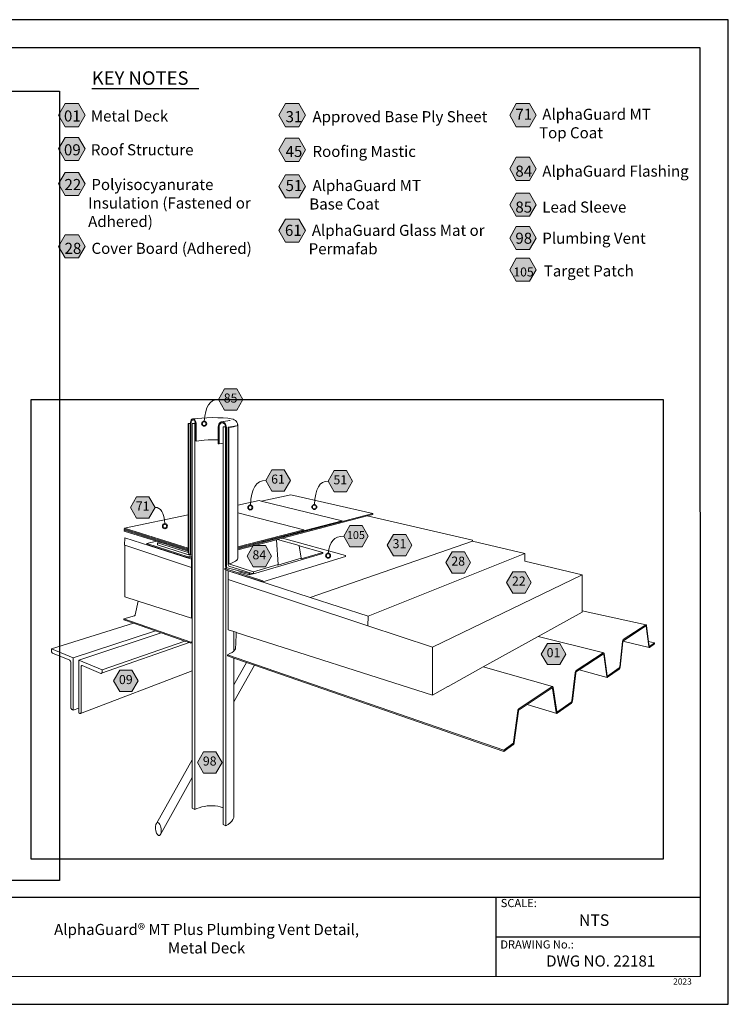
# Model space of a CAD drawing. Units: inches. Extents: x -3.2 to 18, y 0 to 8.
# Drawn here: x 12.3 to 18, y 0 to 8 of the extents above; entities that cross this region are included whole.
import ezdxf

# ---------------------------------------------------------------- set-up
doc = ezdxf.new("R2010")
doc.units = ezdxf.units.IN
doc.header["$MEASUREMENT"] = 0
for name, color, linetype, true_color in [('PDF20_Text', 7, 'Continuous', 0x3f3f3f), ('PDF21_Text', 7, 'Continuous', 0x3f3f3f), ('PDF92_Text', 7, 'Continuous', 0x3f3f3f)]:
    doc.layers.add(name, color=color, linetype=linetype, true_color=true_color)
for name, color, linetype in [('PDF21_Keynotes$$$23015$AlphaGuard$BIO$Plus$Coping$Cap$Detail$$Gypsum$Deck', 7, 'Continuous'), ('PDF92_DRAWINGS$$$22181$AlphaGuard$MT$Plus$Plumbing$Vent$Detail$$Metal$Deck', 7, 'Continuous'), ('PDF92_Keynotes$$$22181$AlphaGuard$MT$Plus$Plumbing$Vent$Detail$$Metal$Deck', 7, 'Continuous'), ('PDF9_PDF2_Geometry', 7, 'Continuous'), ('PDF9_Text', 7, 'Continuous')]:
    doc.layers.add(name, color=color, linetype=linetype)
doc.styles.add('PDF Arial', font='arial.ttf')
doc.styles.add('PDF ArialMT-Identity-H', font='arial.ttf')
picture_1 = doc.add_image_def('image2.png', size_in_pixel=(1330, 2091))
picture_2 = doc.add_image_def('image3.png', size_in_pixel=(1676, 1218))

msp = doc.modelspace()

# ---------------------------------------------------------------- hatches: boundary and pattern name
at = {"layer": 'PDF21_Keynotes$$$23015$AlphaGuard$BIO$Plus$Coping$Cap$Detail$$Gypsum$Deck', "true_color": 0xffffff, "transparency": 33554559}
for points in [[(12.6356, 7.3298), (12.7439, 7.3298), (12.798, 7.2361), (12.7439, 7.1424), (12.6356, 7.1424), (12.5815, 7.2361)], [(14.4273, 7.3299), (14.5355, 7.3299), (14.5897, 7.2361), (14.5355, 7.1424), (14.4273, 7.1424), (14.3732, 7.2361)], [(16.3038, 7.3299), (16.412, 7.3299), (16.4662, 7.2361), (16.412, 7.1424), (16.3038, 7.1424), (16.2497, 7.2361)], [(12.6356, 7.0553), (12.7439, 7.0553), (12.798, 6.9615), (12.7439, 6.8678), (12.6356, 6.8678), (12.5815, 6.9615)], [(14.4273, 7.0477), (14.5355, 7.0477), (14.5897, 6.954), (14.5355, 6.8603), (14.4273, 6.8603), (14.3732, 6.954)], [(16.3038, 6.8936), (16.412, 6.8936), (16.4662, 6.7999), (16.412, 6.7062), (16.3038, 6.7062), (16.2497, 6.7999)], [(12.6356, 6.7711), (12.7439, 6.7711), (12.798, 6.6774), (12.7439, 6.5837), (12.6356, 6.5837), (12.5815, 6.6774)], [(14.4273, 6.751), (14.5355, 6.751), (14.5897, 6.6573), (14.5355, 6.5636), (14.4273, 6.5636), (14.3732, 6.6573)], [(16.3038, 6.6016), (16.412, 6.6016), (16.4662, 6.5079), (16.412, 6.4142), (16.3038, 6.4142), (16.2497, 6.5079)], [(14.4273, 6.3915), (14.5355, 6.3915), (14.5897, 6.2978), (14.5355, 6.2041), (14.4273, 6.2041), (14.3732, 6.2978)], [(16.3038, 6.3307), (16.412, 6.3307), (16.4662, 6.237), (16.412, 6.1432), (16.3038, 6.1432), (16.2497, 6.237)], [(12.6356, 6.263), (12.7439, 6.263), (12.798, 6.1693), (12.7439, 6.0756), (12.6356, 6.0756), (12.5815, 6.1693)], [(16.3038, 6.0737), (16.412, 6.0737), (16.4662, 5.98), (16.412, 5.8863), (16.3038, 5.8863), (16.2497, 5.98)]]:
    msp.add_hatch(color=7, dxfattribs=at).paths.add_polyline_path(points)
at = {"layer": 'PDF92_Keynotes$$$22181$AlphaGuard$MT$Plus$Plumbing$Vent$Detail$$Metal$Deck', "true_color": 0xffffff, "transparency": 33554559}
for points in [[(13.9312, 5.0126), (14.0309, 5.0126), (14.0807, 4.9263), (14.0309, 4.84), (13.9312, 4.84), (13.8814, 4.9263)], [(14.3168, 4.3537), (14.4165, 4.3537), (14.4663, 4.2674), (14.4165, 4.1812), (14.3168, 4.1812), (14.2669, 4.2674)], [(14.8231, 4.3485), (14.9228, 4.3485), (14.9726, 4.2622), (14.9228, 4.1759), (14.8231, 4.1759), (14.7732, 4.2622)], [(13.2163, 4.1352), (13.3159, 4.1352), (13.3658, 4.0489), (13.3159, 3.9627), (13.2163, 3.9627), (13.1664, 4.0489)], [(14.9503, 3.9006), (15.0499, 3.9006), (15.0998, 3.8143), (15.0499, 3.728), (14.9503, 3.728), (14.9004, 3.8143)], [(15.3046, 3.8294), (15.4042, 3.8294), (15.4541, 3.7431), (15.4042, 3.6568), (15.3046, 3.6568), (15.2547, 3.7431)], [(14.1647, 3.7389), (14.2643, 3.7389), (14.3142, 3.6525), (14.2643, 3.5663), (14.1647, 3.5663), (14.1148, 3.6525)], [(15.7818, 3.6874), (15.8815, 3.6874), (15.9313, 3.6011), (15.8815, 3.5148), (15.7818, 3.5148), (15.7319, 3.6011)], [(16.2749, 3.5258), (16.3746, 3.5258), (16.4244, 3.4395), (16.3746, 3.3532), (16.2749, 3.3532), (16.2251, 3.4395)], [(16.5568, 2.9439), (16.6565, 2.9439), (16.7064, 2.8576), (16.6565, 2.7713), (16.5568, 2.7713), (16.507, 2.8576)], [(13.0791, 2.7253), (13.1787, 2.7253), (13.2286, 2.639), (13.1787, 2.5527), (13.0791, 2.5527), (13.0292, 2.639)], [(13.7612, 2.0633), (13.8608, 2.0633), (13.9107, 1.977), (13.8608, 1.8907), (13.7612, 1.8907), (13.7113, 1.977)]]:
    msp.add_hatch(color=7, dxfattribs=at).paths.add_polyline_path(points)
at = {"layer": 'PDF92_Keynotes$$$22181$AlphaGuard$MT$Plus$Plumbing$Vent$Detail$$Metal$Deck', "transparency": 33554559}
h = msp.add_hatch(color=256, dxfattribs=at)
h.paths.add_polyline_path([(13.7658, 4.7474, 0.414372), (13.7479, 4.7295)], flags=0)
h.paths.add_polyline_path([(13.7837, 4.7295, 0.414106), (13.7658, 4.7474)], flags=0)
h.paths.add_polyline_path([(13.7658, 4.7116, 0.414106), (13.7837, 4.7295)], flags=0)
h.paths.add_polyline_path([(13.7479, 4.7295, 0.414372), (13.7658, 4.7116)], flags=0)
h = msp.add_hatch(color=256, dxfattribs=at)
h.paths.add_polyline_path([(14.1405, 4.0661, 0.41438), (14.1226, 4.0482)], flags=0)
h.paths.add_polyline_path([(14.1584, 4.0482, 0.414106), (14.1405, 4.0661)], flags=0)
h.paths.add_polyline_path([(14.1405, 4.0303, 0.414368), (14.1584, 4.0482)], flags=0)
h.paths.add_polyline_path([(14.1226, 4.0482, 0.414641), (14.1405, 4.0303)], flags=0)
h = msp.add_hatch(color=256, dxfattribs=at)
h.paths.add_polyline_path([(14.6613, 4.0701, 0.414119), (14.6434, 4.0522)], flags=0)
h.paths.add_polyline_path([(14.6792, 4.0522, 0.41411), (14.6613, 4.0701)], flags=0)
h.paths.add_polyline_path([(14.6613, 4.0343, 0.414102), (14.6792, 4.0522)], flags=0)
h.paths.add_polyline_path([(14.6434, 4.0522, 0.414111), (14.6613, 4.0343)], flags=0)
h = msp.add_hatch(color=256, dxfattribs=at)
h.paths.add_polyline_path([(13.446, 3.9146, 0.414114), (13.4281, 3.8967)], flags=0)
h.paths.add_polyline_path([(13.4639, 3.8967, 0.414376), (13.446, 3.9146)], flags=0)
h.paths.add_polyline_path([(13.446, 3.8788, 0.414368), (13.4639, 3.8967)], flags=0)
h.paths.add_polyline_path([(13.4281, 3.8967, 0.414106), (13.446, 3.8788)], flags=0)
h = msp.add_hatch(color=256, dxfattribs=at)
h.paths.add_polyline_path([(14.7734, 3.6749, 0.414103), (14.7555, 3.657)], flags=0)
h.paths.add_polyline_path([(14.7913, 3.657, 0.41411), (14.7734, 3.6749)], flags=0)
h.paths.add_polyline_path([(14.7734, 3.6391, 0.41411), (14.7913, 3.657)], flags=0)
h.paths.add_polyline_path([(14.7555, 3.657, 0.414103), (14.7734, 3.6391)], flags=0)

# ---------------------------------------------------------------- linework, layer by layer
at = {"layer": 'PDF21_Keynotes$$$23015$AlphaGuard$BIO$Plus$Coping$Cap$Detail$$Gypsum$Deck', "lineweight": 30}
for points in [[(12.8518, 7.4524), (12.9537, 7.4524)], [(12.9532, 7.4524), (13.0551, 7.4524)], [(13.0546, 7.4524), (13.1565, 7.4524)], [(13.156, 7.4524), (13.1985, 7.4524)], [(13.1983, 7.4524), (13.3087, 7.4524)], [(13.3081, 7.4524), (13.4269, 7.4524)], [(13.4261, 7.4524), (13.5195, 7.4524)], [(13.5192, 7.4524), (13.6211, 7.4524)], [(13.6206, 7.4524), (13.7225, 7.4524)]]:
    msp.add_lwpolyline(points, dxfattribs=at)
at = {"layer": 'PDF21_Keynotes$$$23015$AlphaGuard$BIO$Plus$Coping$Cap$Detail$$Gypsum$Deck', "lineweight": 9}
for points in [[(12.6356, 7.3298), (12.7439, 7.3298), (12.798, 7.2361), (12.7439, 7.1424), (12.6356, 7.1424), (12.5815, 7.2361)], [(14.4273, 7.3299), (14.5355, 7.3299), (14.5897, 7.2361), (14.5355, 7.1424), (14.4273, 7.1424), (14.3732, 7.2361)], [(16.3038, 7.3299), (16.412, 7.3299), (16.4662, 7.2361), (16.412, 7.1424), (16.3038, 7.1424), (16.2497, 7.2361)], [(12.6356, 7.0553), (12.7439, 7.0553), (12.798, 6.9615), (12.7439, 6.8678), (12.6356, 6.8678), (12.5815, 6.9615)], [(14.4273, 7.0477), (14.5355, 7.0477), (14.5897, 6.954), (14.5355, 6.8603), (14.4273, 6.8603), (14.3732, 6.954)], [(16.3038, 6.8936), (16.412, 6.8936), (16.4662, 6.7999), (16.412, 6.7062), (16.3038, 6.7062), (16.2497, 6.7999)], [(12.6356, 6.7711), (12.7439, 6.7711), (12.798, 6.6774), (12.7439, 6.5837), (12.6356, 6.5837), (12.5815, 6.6774)], [(14.4273, 6.751), (14.5355, 6.751), (14.5897, 6.6573), (14.5355, 6.5636), (14.4273, 6.5636), (14.3732, 6.6573)], [(16.3038, 6.6016), (16.412, 6.6016), (16.4662, 6.5079), (16.412, 6.4142), (16.3038, 6.4142), (16.2497, 6.5079)], [(14.4273, 6.3915), (14.5355, 6.3915), (14.5897, 6.2978), (14.5355, 6.2041), (14.4273, 6.2041), (14.3732, 6.2978)], [(16.3038, 6.3307), (16.412, 6.3307), (16.4662, 6.237), (16.412, 6.1432), (16.3038, 6.1432), (16.2497, 6.237)], [(12.6356, 6.263), (12.7439, 6.263), (12.798, 6.1693), (12.7439, 6.0756), (12.6356, 6.0756), (12.5815, 6.1693)], [(16.3038, 6.0737), (16.412, 6.0737), (16.4662, 5.98), (16.412, 5.8863), (16.3038, 5.8863), (16.2497, 5.98)]]:
    msp.add_lwpolyline(points, close=True, dxfattribs=at)
at = {"layer": 'PDF92_DRAWINGS$$$22181$AlphaGuard$MT$Plus$Plumbing$Vent$Detail$$Metal$Deck', "lineweight": 15}
for points in [[(13.6769, 4.7607), (13.6817, 4.7589), (13.6862, 4.7549), (13.69, 4.749), (13.693, 4.7415), (13.6949, 4.7331), (13.6949, 4.7329), (13.6882, 4.7324), (13.667, 4.7303), (13.667, 3.6628), (13.667, 3.655), (13.667, 3.6466), (13.6619, 3.6455), (13.6361, 3.6388)], [(13.654, 4.7325), (13.6365, 4.7306), (13.6365, 3.9893), (13.6365, 3.7183), (13.6365, 3.7099)], [(13.6504, 3.6682), (13.6515, 3.6686), (13.6525, 3.6697), (13.6532, 3.6711), (13.6537, 3.673), (13.6538, 3.6751), (13.6538, 4.7305), (13.6539, 4.7313), (13.654, 4.7325), (13.6546, 4.7413), (13.6569, 4.751), (13.6606, 4.7592), (13.6653, 4.7652), (13.6709, 4.7686), (13.6769, 4.7691), (13.747, 4.7751), (13.7885, 4.7772), (13.8323, 4.7782), (13.8754, 4.7779), (13.9151, 4.7765), (13.9209, 4.7762), (13.9568, 4.7735), (13.984, 4.7698), (14.0007, 4.7654), (14.0106, 4.7615), (14.0192, 4.7552), (14.0246, 4.7496), (14.0314, 4.7409), (14.0356, 4.7307), (14.0367, 4.7229), (14.0371, 4.7197)], [(13.6949, 4.7329), (13.6952, 4.7285), (13.6955, 4.7243), (13.6955, 4.5893), (13.7002, 4.5884), (13.7658, 4.5953), (13.7971, 4.5973), (13.8301, 4.5982), (13.8626, 4.598), (13.8804, 4.5972)], [(13.9765, 4.7557), (13.9705, 4.7542), (13.9591, 4.7514), (13.9049, 4.7436), (13.8969, 4.7399), (13.89, 4.7336), (13.8848, 4.725), (13.8815, 4.7149), (13.8804, 4.7038), (13.8804, 4.5972), (13.8804, 4.5654), (13.887, 4.5648), (13.9187, 4.5703)], [(13.9445, 3.5549), (13.9441, 3.5554), (13.9424, 3.5586), (13.942, 3.5594), (13.9406, 3.5638), (13.9402, 3.5684), (13.9402, 4.6989), (13.94, 4.7004), (13.9395, 4.7057), (13.9393, 4.708), (13.9366, 4.7166), (13.9323, 4.7241), (13.9268, 4.7301), (13.9204, 4.7341), (13.9135, 4.7358), (13.9066, 4.7351)], [(13.973, 4.7559), (13.9705, 4.7542)], [(14.0398, 3.6371), (14.0398, 3.7037), (14.0398, 3.7118), (14.0398, 3.712), (14.0398, 3.7201), (14.0398, 3.7202), (14.0398, 3.7283), (14.0398, 4.0062), (14.0398, 4.0673), (14.0398, 4.7184), (14.0386, 4.7217), (14.0367, 4.7229)], [(13.2295, 3.2877), (13.2043, 3.1754), (13.2038, 3.1739), (13.2033, 3.173), (13.2028, 3.172), (13.2022, 3.1712), (13.2015, 3.1704), (13.2008, 3.1698), (13.2, 3.1692), (13.198, 3.1683), (13.1129, 3.1426), (13.1129, 3.1348), (13.1909, 3.1078), (13.3703, 3.0457), (13.4166, 3.0297), (12.746, 2.8088), (12.746, 2.4185), (12.746, 2.3794), (12.7556, 2.3748), (12.7581, 2.3742), (12.7604, 2.3747), (13.667, 2.721), (13.667, 1.9982), (13.667, 1.8537), (13.667, 1.605), (13.6892, 1.5934), (13.7069, 1.6019), (13.7261, 1.6092), (13.7465, 1.6152), (13.7678, 1.6198), (13.7897, 1.6231), (13.8117, 1.6248), (13.8336, 1.625), (13.8549, 1.6237), (13.8754, 1.6208), (13.8947, 1.6166), (13.9125, 1.6109), (13.9187, 1.6082), (13.9187, 4.5703), (13.9187, 4.7027), (13.9344, 4.7048), (13.9395, 4.7057)], [(14.0222, 4.7118), (14.0221, 4.7117), (14.0119, 4.7084), (13.998, 4.7053), (13.9808, 4.7023), (13.9605, 4.6996), (13.9605, 3.5915), (13.9597, 3.5917), (13.9594, 3.5831), (13.9605, 3.5828), (13.9662, 3.5723), (14.1469, 3.5151), (14.1611, 3.5106), (14.1671, 3.5087), (14.7299, 3.6752), (14.7302, 3.6833), (14.5379, 3.7363)], [(13.9594, 3.533), (14.6282, 3.3179), (15.9467, 3.7747), (15.947, 3.7821), (15.0912, 3.9801), (15.1378, 3.9924), (15.1381, 3.9993), (14.4696, 4.1517), (14.228, 4.1004)], [(14.0398, 4.0673), (14.2132, 4.104), (14.228, 4.1004), (14.8884, 3.9412), (14.8881, 3.934), (14.0398, 3.712)], [(14.0398, 4.0062), (14.5761, 3.8674), (14.5759, 3.8599), (14.0398, 3.7202)], [(13.1164, 3.8722), (13.1162, 3.8722), (13.1164, 3.8799), (13.6365, 3.9893)], [(14.3625, 3.7886), (14.4015, 3.7988), (15.0912, 3.9801)], [(13.6365, 3.7016), (13.6365, 3.7099), (13.1164, 3.8722), (13.1162, 3.8645), (13.1164, 3.8644)], [(13.667, 3.655), (13.6619, 3.6538), (13.6361, 3.6472), (13.6361, 3.6388), (13.2982, 3.7475), (13.2984, 3.7554), (13.3792, 3.7741), (13.1162, 3.8567), (13.1164, 3.8644), (13.6365, 3.7016), (13.6365, 3.6933)], [(13.667, 2.721), (13.667, 2.9503), (13.667, 2.9586), (13.667, 3.1508), (13.667, 3.5626), (13.667, 3.6299), (13.6619, 3.6287), (13.1202, 3.803), (13.1185, 3.7414), (13.1193, 3.7412), (13.6619, 3.5618), (13.6619, 3.5619), (13.6619, 3.6287)], [(13.6365, 3.6819), (13.6365, 3.6933), (13.4064, 3.7656), (13.3792, 3.7741)], [(13.646, 3.6677), (13.6362, 3.6652), (13.6058, 3.6749), (13.3858, 3.7448), (13.3863, 3.7609), (13.4064, 3.7656)], [(13.9478, 3.5558), (13.9445, 3.5549), (13.9424, 3.5543), (13.9338, 3.5519), (13.9338, 3.5432), (13.9424, 3.5404), (13.9595, 3.5349), (14.2424, 3.4439), (14.9137, 3.651), (14.9139, 3.6591), (14.4015, 3.7988)], [(14.3658, 3.5803), (14.366, 3.5846), (14.3534, 3.7862), (14.0398, 3.7037)], [(14.3534, 3.7862), (14.3625, 3.7886), (14.5373, 3.7405), (14.5379, 3.7363), (14.5531, 3.6353), (14.553, 3.6312)], [(16.0354, 2.7527), (16.4807, 2.9995), (16.8403, 3.1989), (16.8403, 3.2095), (16.8403, 3.5017), (16.3718, 3.6133), (16.3743, 3.6754), (15.9467, 3.7747)], [(13.1193, 3.7412), (13.1193, 3.7412), (13.1193, 3.3229), (13.2295, 3.2877), (13.6627, 3.1496), (13.667, 3.1508)], [(13.6058, 3.6749), (13.6492, 3.66), (13.6516, 3.6597), (13.667, 3.6628)], [(13.667, 3.6466), (13.667, 3.6383), (13.667, 3.6299)], [(15.0958, 3.0878), (13.9603, 3.4632), (13.9594, 3.4634), (13.9594, 3.533), (13.9595, 3.5349)], [(13.9605, 3.5828), (13.9605, 3.5834), (13.9605, 3.5915)], [(14.0482, 3.5242), (14.1337, 3.5023), (14.1585, 3.5096), (14.1611, 3.5106)], [(13.9603, 3.4632), (13.9603, 3.4632), (13.9603, 3.0546), (14.0081, 3.0394), (14.0081, 2.8825)], [(16.8403, 3.2095), (17.3589, 3.0959), (17.3597, 3.0958), (17.3605, 3.0953), (17.3612, 3.0945), (17.3619, 3.0935), (17.3624, 3.0922), (17.3629, 3.0906), (17.3633, 3.0889), (17.3792, 2.9594), (17.3836, 2.9234), (17.3839, 2.9221), (17.3841, 2.9213), (17.3844, 2.9207), (17.3847, 2.9202), (17.3851, 2.9198), (17.3855, 2.9196)], [(12.746, 2.4185), (12.7003, 2.4013), (12.6909, 2.4058), (12.6884, 2.4075), (12.6862, 2.4102), (12.6842, 2.4138), (12.6827, 2.4179), (12.6818, 2.4223), (12.6814, 2.4267), (12.6814, 2.7865), (12.6811, 2.7909), (12.6802, 2.7952), (12.6787, 2.7992), (12.6768, 2.8026), (12.6745, 2.8052), (12.6721, 2.8068), (12.5326, 2.8652), (12.5303, 2.8668), (12.5282, 2.8693), (12.5263, 2.8726), (12.5249, 2.8765), (12.524, 2.8807), (12.5237, 2.885), (12.5237, 2.9009), (13.1909, 3.1078)], [(17.3585, 3.087), (17.3581, 3.0871), (17.357, 3.0867), (17.174, 2.9658), (17.1729, 2.9646), (17.1724, 2.964), (17.172, 2.9632), (17.1716, 2.9623), (17.1712, 2.9613), (17.1711, 2.9609), (17.1709, 2.9602), (17.1704, 2.9572), (17.1476, 2.7519), (17.1472, 2.7494), (17.1466, 2.7471), (17.146, 2.7449), (17.1453, 2.7428), (17.1445, 2.7409), (17.1436, 2.7392), (17.1427, 2.7378), (17.1417, 2.7367), (17.1408, 2.7359), (17.0463, 2.6684), (17.0453, 2.6678), (17.0443, 2.6676), (17.0433, 2.6677), (16.8146, 2.7282)], [(13.4166, 3.0297), (13.6078, 2.9635), (13.6445, 2.9508)], [(14.0081, 2.4685), (14.0081, 2.6064), (14.0081, 2.8249), (13.9543, 2.8436), (13.9543, 2.8522), (13.9747, 2.8609), (13.9919, 2.8703), (14.0058, 2.8802), (14.0081, 2.8825), (14.016, 2.8905), (14.017, 2.8921), (14.0178, 2.8936), (14.0181, 2.8944), (14.0183, 2.8953), (14.0186, 2.8963), (14.0188, 2.8974), (14.019, 2.8986), (14.0192, 2.8998), (14.0194, 2.9016), (14.0225, 2.9466), (14.0249, 3.0211), (14.0252, 3.0306), (14.0252, 3.0339), (14.0247, 3.0341), (14.0081, 3.0394)], [(14.0247, 3.0341), (14.0249, 3.0211)], [(14.0252, 3.0339), (15.6232, 2.5241), (15.7482, 2.5934)], [(16.4807, 2.9995), (17.0141, 2.8679), (17.015, 2.8674), (17.0158, 2.8666), (17.0166, 2.8655), (17.0173, 2.8642), (17.0179, 2.8625), (17.0183, 2.8606), (17.0426, 2.6813), (17.0429, 2.6799), (17.0432, 2.6791), (17.0435, 2.6784), (17.0439, 2.6779), (17.0443, 2.6775), (17.0448, 2.6773)], [(17.1711, 2.9609), (17.3842, 2.9109), (17.385, 2.9107), (17.3859, 2.9109), (17.3867, 2.9114), (17.4269, 2.94), (17.4269, 2.9484), (17.3792, 2.9594)], [(12.77, 2.7635), (12.7724, 2.7642), (12.7748, 2.7637), (12.9251, 2.7007), (12.9277, 2.7001), (12.9301, 2.7008), (13.6445, 2.9508), (13.6559, 2.9468)], [(13.667, 2.9503), (13.6559, 2.9468), (13.6559, 2.9552), (13.667, 2.9586)], [(14.0081, 2.8249), (14.1107, 2.7894), (14.0081, 2.6064)], [(14.1107, 2.7894), (14.174, 2.7675), (16.2015, 2.0656), (16.2767, 2.1193), (16.2782, 2.1205), (16.2796, 2.122), (16.2809, 2.1239), (16.2822, 2.1261), (16.2834, 2.1286), (16.2845, 2.1312), (16.2854, 2.1341), (16.2862, 2.137), (16.2868, 2.14), (16.3205, 2.3942), (16.3214, 2.3978), (16.3219, 2.3992), (16.3224, 2.4005), (16.323, 2.4017), (16.3236, 2.4027), (16.3243, 2.4036), (16.326, 2.4052), (16.3915, 2.4485), (16.6334, 2.3753), (16.6345, 2.3753), (16.6358, 2.3756), (16.637, 2.3763), (16.7513, 2.4579), (16.7525, 2.4589), (16.7536, 2.4602), (16.7547, 2.4618), (16.7558, 2.4637), (16.7567, 2.4659), (16.7576, 2.4682), (16.7584, 2.4707), (16.759, 2.4733), (16.7595, 2.476), (16.787, 2.7032), (16.7876, 2.7065), (16.788, 2.7077), (16.7885, 2.7088), (16.7889, 2.7098), (16.7894, 2.7107), (16.79, 2.7115), (16.7914, 2.7128), (16.8146, 2.7282), (17.0108, 2.8578), (17.0121, 2.8583), (17.0126, 2.8583)], [(13.9187, 1.6082), (13.9187, 1.4733), (13.9424, 1.4609), (13.9612, 1.4731), (13.9772, 1.4861), (13.99, 1.5), (13.9995, 1.5143), (14.0055, 1.5289), (14.0081, 1.5435), (14.0081, 2.4685), (14.174, 2.7675)], [(15.7483, 2.5935), (16.0354, 2.7527), (16.5979, 2.5936), (16.599, 2.5932), (16.6001, 2.5924), (16.601, 2.5912), (16.6018, 2.5897), (16.6025, 2.5879), (16.6031, 2.5859), (16.6325, 2.3902), (16.6329, 2.3887), (16.6333, 2.3879), (16.6337, 2.3872), (16.6341, 2.3866), (16.6346, 2.3862), (16.6352, 2.386)], [(16.5961, 2.5829), (16.5955, 2.5829), (16.5939, 2.5823), (16.3915, 2.4485)], [(13.667, 1.9982), (13.377, 1.4814), (13.3734, 1.4728)], [(13.667, 1.8537), (13.4097, 1.39)]]:
    msp.add_lwpolyline(points, dxfattribs=at)
at = {"layer": 'PDF92_DRAWINGS$$$22181$AlphaGuard$MT$Plus$Plumbing$Vent$Detail$$Metal$Deck', "lineweight": 9}
for points in [[(13.6365, 4.7306), (13.642, 4.73), (13.642, 3.6801), (13.6417, 3.6718), (13.6362, 3.6652)], [(13.6539, 4.7313), (13.642, 4.73)], [(13.6516, 3.6597), (13.6538, 3.6606), (13.6557, 3.6626), (13.6572, 3.6656), (13.6581, 3.6693), (13.6584, 3.6735), (13.6584, 4.7299), (13.659, 4.7384), (13.6609, 4.7463), (13.6638, 4.7528), (13.6676, 4.7576), (13.6721, 4.7603), (13.6769, 4.7607)], [(13.6892, 4.7279), (13.667, 4.7303)], [(13.7002, 4.5884), (13.7002, 4.7236), (13.6994, 4.7346), (13.697, 4.7452), (13.6933, 4.7544), (13.6885, 4.7618), (13.6829, 4.7668), (13.6769, 4.7691)], [(13.6952, 4.7285), (13.6892, 4.7279), (13.6892, 1.5934)], [(13.9066, 4.7351), (13.9002, 4.7322), (13.8947, 4.7271), (13.8905, 4.7202), (13.8879, 4.7121), (13.887, 4.7032), (13.887, 4.5648)], [(13.9049, 4.7436), (13.9135, 4.7444), (13.9221, 4.7423), (13.9302, 4.7373), (13.9371, 4.7299), (13.9424, 4.7205), (13.9457, 4.7097), (13.9469, 4.6984), (13.9469, 3.5671), (13.9471, 3.5648), (13.9477, 3.5626), (13.9488, 3.5606), (13.9502, 3.559), (13.9518, 3.5578), (13.9536, 3.5572), (14.1337, 3.5112), (14.1337, 3.5023)], [(13.94, 4.7004), (13.9187, 4.7027)], [(13.9605, 4.6996), (13.9665, 4.6989), (13.9876, 4.7018), (14.0054, 4.7049), (14.0198, 4.7082), (14.0304, 4.7115), (14.037, 4.715), (14.0398, 4.7184)], [(14.0398, 3.6371), (14.037, 3.6284), (14.0304, 3.6198), (14.0198, 3.6115), (14.0054, 3.6036), (13.9876, 3.5962), (13.9665, 3.5896), (13.9665, 4.6989)], [(14.0398, 3.7118), (15.1381, 3.9993)], [(14.0398, 3.7201), (14.8884, 3.9412)], [(13.6365, 3.7183), (13.1164, 3.8799)], [(14.0398, 3.7283), (14.5761, 3.8674)], [(13.6365, 3.6819), (13.3863, 3.7609)], [(13.6627, 3.5616), (13.6619, 3.5619), (13.1193, 3.7412)], [(13.6361, 3.6472), (13.2984, 3.7554)], [(14.7302, 3.6833), (14.553, 3.6312)], [(13.6504, 3.6682), (13.6492, 3.6683), (13.647, 3.6691)], [(13.667, 3.6383), (13.6619, 3.6371), (13.6619, 3.6287)], [(14.5531, 3.6353), (14.3658, 3.5803)], [(15.0985, 3.1666), (16.3743, 3.6754)], [(13.667, 3.5626), (13.6627, 3.5616), (13.6627, 3.1496)], [(14.2424, 3.4439), (14.2427, 3.4529), (13.9338, 3.5519)], [(13.9424, 3.5586), (13.9424, 3.5543)], [(13.9424, 3.5404), (13.9424, 1.4609)], [(13.9605, 3.5834), (13.9594, 3.5831)], [(13.9665, 3.5896), (14.1676, 3.5264)], [(14.1671, 3.5087), (14.1676, 3.5264), (14.366, 3.5846)], [(13.9603, 3.4632), (15.0958, 3.0879), (15.6232, 2.9135)], [(14.1337, 3.5112), (14.1469, 3.5151)], [(16.8403, 3.5017), (15.6232, 2.9135), (15.6232, 2.5241)], [(15.0958, 3.0878), (15.0958, 3.0879), (15.0985, 3.1666), (14.6282, 3.3179)], [(13.6559, 2.9552), (13.1129, 3.1426)], [(13.3703, 3.0457), (12.7003, 2.8277)], [(17.3842, 2.9109), (17.3835, 2.9113), (17.3828, 2.9121), (17.3821, 2.913), (17.3816, 2.9143), (17.3811, 2.9158), (17.3807, 2.9176), (17.3603, 3.0831), (17.3598, 3.0852), (17.3595, 3.0859), (17.3592, 3.0864), (17.3589, 3.0868), (17.3585, 3.087)], [(13.6078, 2.9635), (12.9352, 2.7304)], [(12.7003, 2.4013), (12.7003, 2.8277), (12.5237, 2.9009)], [(17.3855, 2.9196), (17.3859, 2.9196), (17.3869, 2.92), (17.4269, 2.9484)], [(12.9301, 2.7008), (12.9322, 2.7026), (12.9339, 2.7055), (12.9349, 2.7092), (12.9352, 2.7134), (12.9352, 2.7304), (12.746, 2.8088)], [(16.2015, 2.0656), (16.2015, 2.0768), (13.9543, 2.8522)], [(16.6352, 2.386), (16.6358, 2.386), (16.6373, 2.3867), (16.751, 2.4676), (16.7525, 2.469), (16.753, 2.4698), (16.7535, 2.4708), (16.754, 2.4718), (16.7545, 2.473), (16.7548, 2.4742), (16.7552, 2.4756), (16.7555, 2.4776), (16.783, 2.7049), (16.7835, 2.7076), (16.7842, 2.7102), (16.7849, 2.7126), (16.7858, 2.7149), (16.7867, 2.7169), (16.7878, 2.7187), (16.7889, 2.7203), (16.79, 2.7215), (16.7911, 2.7225), (17.011, 2.8673), (17.0121, 2.8679), (17.0131, 2.868), (17.0141, 2.8679)], [(17.0433, 2.6677), (17.0424, 2.6681), (17.0415, 2.6689), (17.0408, 2.6699), (17.0401, 2.6713), (17.0395, 2.6729), (17.0391, 2.6747), (17.0148, 2.8542), (17.0142, 2.8564), (17.0138, 2.8571), (17.0134, 2.8576), (17.013, 2.858), (17.0126, 2.8583)], [(12.7604, 2.3747), (12.7624, 2.3764), (12.7639, 2.3791), (12.7649, 2.3826), (12.7652, 2.3867), (12.7652, 2.7512), (12.7655, 2.7553), (12.7665, 2.7589), (12.768, 2.7617), (12.77, 2.7635)], [(16.5979, 2.5936), (16.5967, 2.5937), (16.5955, 2.5934), (16.5943, 2.5928), (16.3257, 2.4158), (16.3242, 2.4147), (16.3229, 2.4133), (16.3215, 2.4115), (16.3203, 2.4094), (16.3191, 2.407), (16.318, 2.4044), (16.3171, 2.4017), (16.3163, 2.3988), (16.3157, 2.3958), (16.2819, 2.1414), (16.2815, 2.1392), (16.2811, 2.1377), (16.2806, 2.1363), (16.2801, 2.1349), (16.2795, 2.1337), (16.2788, 2.1326), (16.2781, 2.1317), (16.2764, 2.13), (16.2015, 2.0768)], [(16.5961, 2.5829), (16.5966, 2.5826), (16.5972, 2.5823), (16.5976, 2.5817), (16.598, 2.5809), (16.5988, 2.5785), (16.6283, 2.3827), (16.6288, 2.3807), (16.6295, 2.379), (16.6303, 2.3775), (16.6313, 2.3764), (16.6323, 2.3757), (16.6334, 2.3753)]]:
    msp.add_lwpolyline(points, dxfattribs=at)
msp.add_lwpolyline([(17.3589, 3.0959), (17.3581, 3.0958), (17.3572, 3.0954), (17.1738, 2.9746, 0.168873), (17.1671, 2.959), (17.1443, 2.7535), (17.144, 2.7517), (17.1437, 2.7505), (17.1434, 2.7494), (17.143, 2.7484), (17.1426, 2.7474), (17.1422, 2.7466), (17.1417, 2.7459), (17.1405, 2.7447), (17.0465, 2.6778), (17.0453, 2.6773), (17.0448, 2.6773)], format="xyb", dxfattribs=at)
at = {"layer": 'PDF92_DRAWINGS$$$22181$AlphaGuard$MT$Plus$Plumbing$Vent$Detail$$Metal$Deck', "lineweight": 15}
msp.add_ellipse((13.3934, 1.4357), major_axis=(-0.0069, 0.0529), ratio=0.417054, start_param=0.740856, end_param=3.618227, dxfattribs=at)
at = {"layer": 'PDF92_DRAWINGS$$$22181$AlphaGuard$MT$Plus$Plumbing$Vent$Detail$$Metal$Deck', "lineweight": 9}
msp.add_ellipse((13.3934, 1.4358), major_axis=(-0.0069, 0.053), ratio=0.416832, start_param=3.617762, end_param=6.764314, dxfattribs=at)
at = {"layer": 'PDF92_Keynotes$$$22181$AlphaGuard$MT$Plus$Plumbing$Vent$Detail$$Metal$Deck', "lineweight": 9}
for points in [[(13.9312, 5.0126), (14.0309, 5.0126), (14.0807, 4.9263), (14.0309, 4.84), (13.9312, 4.84), (13.8814, 4.9263)], [(14.3168, 4.3537), (14.4165, 4.3537), (14.4663, 4.2674), (14.4165, 4.1812), (14.3168, 4.1812), (14.2669, 4.2674)], [(14.8231, 4.3485), (14.9228, 4.3485), (14.9726, 4.2622), (14.9228, 4.1759), (14.8231, 4.1759), (14.7732, 4.2622)], [(13.2163, 4.1352), (13.3159, 4.1352), (13.3658, 4.0489), (13.3159, 3.9627), (13.2163, 3.9627), (13.1664, 4.0489)], [(14.9503, 3.9006), (15.0499, 3.9006), (15.0998, 3.8143), (15.0499, 3.728), (14.9503, 3.728), (14.9004, 3.8143)], [(15.3046, 3.8294), (15.4042, 3.8294), (15.4541, 3.7431), (15.4042, 3.6568), (15.3046, 3.6568), (15.2547, 3.7431)], [(14.1647, 3.7389), (14.2643, 3.7389), (14.3142, 3.6525), (14.2643, 3.5663), (14.1647, 3.5663), (14.1148, 3.6525)], [(15.7818, 3.6874), (15.8815, 3.6874), (15.9313, 3.6011), (15.8815, 3.5148), (15.7818, 3.5148), (15.7319, 3.6011)], [(16.2749, 3.5258), (16.3746, 3.5258), (16.4244, 3.4395), (16.3746, 3.3532), (16.2749, 3.3532), (16.2251, 3.4395)], [(16.5568, 2.9439), (16.6565, 2.9439), (16.7064, 2.8576), (16.6565, 2.7713), (16.5568, 2.7713), (16.507, 2.8576)], [(13.0791, 2.7253), (13.1787, 2.7253), (13.2286, 2.639), (13.1787, 2.5527), (13.0791, 2.5527), (13.0292, 2.639)], [(13.7612, 2.0633), (13.8608, 2.0633), (13.9107, 1.977), (13.8608, 1.8907), (13.7612, 1.8907), (13.7113, 1.977)]]:
    msp.add_lwpolyline(points, close=True, dxfattribs=at)
at = {"layer": 'PDF92_Keynotes$$$22181$AlphaGuard$MT$Plus$Plumbing$Vent$Detail$$Metal$Deck', "lineweight": 35}
for points in [[(13.7658, 4.7116, 0.414106), (13.7837, 4.7295, 0.414106), (13.7658, 4.7474, 0.414372), (13.7479, 4.7295, 0.414372)], [(14.1405, 4.0303, 0.414368), (14.1584, 4.0482, 0.414106), (14.1405, 4.0661, 0.41438), (14.1226, 4.0482, 0.414641)], [(14.6613, 4.0343, 0.414102), (14.6792, 4.0522, 0.41411), (14.6613, 4.0701, 0.414119), (14.6434, 4.0522, 0.414111)], [(13.446, 3.8788, 0.414368), (13.4639, 3.8967, 0.414376), (13.446, 3.9146, 0.414114), (13.4281, 3.8967, 0.414106)], [(14.7734, 3.6391, 0.41411), (14.7913, 3.657, 0.41411), (14.7734, 3.6749, 0.414103), (14.7555, 3.657, 0.414103)]]:
    msp.add_lwpolyline(points, format="xyb", close=True, dxfattribs=at)
at = {"layer": 'PDF92_Keynotes$$$22181$AlphaGuard$MT$Plus$Plumbing$Vent$Detail$$Metal$Deck', "lineweight": 15}
for points in [[(13.7666, 4.7473), (13.7742, 4.8719), (13.8103, 4.9263), (13.8814, 4.9263)], [(14.1413, 4.066), (14.1493, 4.2062), (14.1888, 4.2674), (14.2669, 4.2674)], [(14.6621, 4.07), (14.6693, 4.2038), (14.7042, 4.2622), (14.7732, 4.2622)], [(13.4452, 3.9145), (13.4395, 4.008), (13.4144, 4.0489), (13.3658, 4.0489)], [(14.7746, 3.6748), (14.7836, 3.7718), (14.8233, 3.8143), (14.9004, 3.8143)]]:
    msp.add_open_spline(points, degree=3, dxfattribs=at)
at = {"layer": 'PDF9_PDF2_Geometry', "lineweight": 25}
for points in [[(8.0276, 0.0116), (18.0276, 0.0116), (18.0276, 8.0116), (8.0276, 8.0116)], [(17.7995, 7.7829), (8.2551, 7.7842), (8.2551, 0.2365), (17.8008, 0.2404)]]:
    msp.add_lwpolyline(points, close=True, dxfattribs=at)
for points in [[(17.8006, 0.8782), (8.2551, 0.8782)], [(16.1374, 0.8782), (16.1374, 0.2365)], [(17.8007, 0.5564), (16.1374, 0.5568)]]:
    msp.add_lwpolyline(points, dxfattribs=at)

# ---------------------------------------------------------------- texts
at = {"layer": 'PDF20_Text', "color": 7, "char_height": 0.09, "style": 'PDF ArialMT-Identity-H'}
for s, insert, attachment_point in [('{\\C256;01}   Metal Deck', (12.6254, 7.2292), 4), ('{\\C256;71 }  AlphaGuard MT \\P       Top Coat', (16.296, 7.168), 4), ('{\\C256;31}   Approved Base Ply Sheet', (14.4276, 7.2236), 4), ('{\\C256;09}   Roof Structure', (12.6254, 6.9546), 4), ('{\\C256;45}   Roofing Mastic', (14.4276, 6.9415), 4), ('{\\C256;84}   AlphaGuard Flashing', (16.296, 6.781), 4), ('{\\C256;22}   Polyisocyanurate\\P       Insulation (Fastened or\\P       Adhered)', (12.6295, 6.5223), 4), ('{\\C256;51}   AlphaGuard MT \\P       Base Coat', (14.4278, 6.5893), 4), ('{\\C256;85}   Lead Sleeve', (16.296, 6.489), 4), ('{\\C256;61 }  AlphaGuard Glass Mat or\\P       Permafab', (14.4224, 6.2253), 4), ('{\\C256;98}   Plumbing Vent', (16.296, 6.2362), 4), ('{\\C256;28}   Cover Board (Adhered)', (12.6304, 6.1539), 4), ('{\\H0.80667x;\\C256;105}   Target Patch', (16.2799, 5.9706), 4), ('DWG NO. 22181', (16.9898, 0.3517), 5)]:
    msp.add_mtext(s, dxfattribs=dict(at, insert=insert, attachment_point=attachment_point))
at = {"layer": 'PDF20_Text', "color": 7, "insert": (13.7852, 0.533), "char_height": 0.09, "width": 2.773117, "attachment_point": 5, "style": 'PDF ArialMT-Identity-H'}
msp.add_mtext('AlphaGuard® MT Plus Plumbing Vent Detail, Metal Deck', dxfattribs=at)
at = {"layer": 'PDF21_Text', "color": 7, "insert": (12.8518, 7.5232), "char_height": 0.11, "attachment_point": 4, "style": 'PDF ArialMT-Identity-H'}
msp.add_mtext('KEY NOTES', dxfattribs=at)
at = {"layer": 'PDF92_Text', "attachment_point": 4, "style": 'PDF ArialMT-Identity-H'}
for s, insert, char_height in [('85', (13.9248, 4.928), 0.07366), ('61', (14.3103, 4.2692), 0.07366), ('51', (14.8166, 4.2639), 0.07366), ('71', (13.2098, 4.0507), 0.07366), ('105', (14.926, 3.8159), 0.06445), ('31', (15.2981, 3.7448), 0.07366), ('84', (14.1582, 3.6543), 0.07366), ('28', (15.7753, 3.6028), 0.07366), ('22', (16.2685, 3.4412), 0.07366), ('01', (16.5504, 2.8594), 0.07366), ('09', (13.0726, 2.6408), 0.07366), ('98', (13.7547, 1.9787), 0.07366)]:
    msp.add_mtext(s, dxfattribs=dict(at, insert=insert, char_height=char_height))
at = {"layer": 'PDF9_Text', "attachment_point": 7, "style": 'PDF Arial'}
for s, insert, char_height in [('SCALE:', (16.1772, 0.7808), 0.06608), ('NTS', (16.8127, 0.6189), 0.0944), ('DRAWING No.:', (16.1741, 0.4444), 0.066078), ('2023', (17.5789, 0.1564), 0.05)]:
    msp.add_mtext(s, dxfattribs=dict(at, insert=insert, char_height=char_height))

# ---------------------------------------------------------------- referenced raster images: frames only (the image files are external)
at = {"layer": 'PDF92_DRAWINGS$$$22181$AlphaGuard$MT$Plus$Plumbing$Vent$Detail$$Metal$Deck'}
image = msp.add_image(picture_1, insert=(8.5103, 1.0166), size_in_units=(4.0798, 6.4143), dxfattribs=at)
image.dxf.flags = 15
image = msp.add_image(picture_2, insert=(12.359, 1.1906), size_in_units=(5.1397, 3.7357), dxfattribs=at)
image.dxf.flags = 15

doc.saveas('drawing.dxf')
